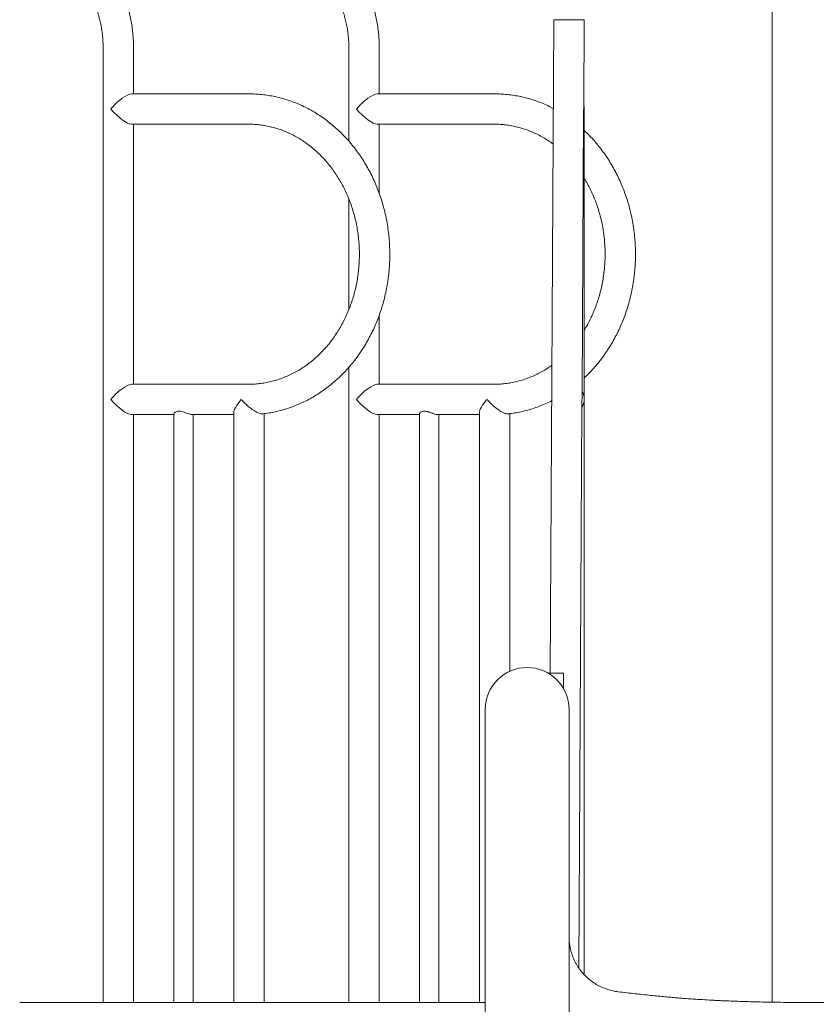
# Model space of a CAD drawing. Extents: x 0 to 21120, y -2002 to 14850.
# Drawn here: x 4116 to 4830, y 5151 to 6033 of the extents above; entities that cross this region are included whole.
import ezdxf

# ---------------------------------------------------------------- set-up
doc = ezdxf.new("R2010")
doc.units = 0
doc.header["$LTSCALE"] = 50
doc.header["$MEASUREMENT"] = 0
doc.layers.get('0').update_dxf_attribs({"linetype": 'CONTINUOUS'})

msp = doc.modelspace()

# ---------------------------------------------------------------- linework, layer by layer
at = {"color": 7, "linetype": 'Continuous', "lineweight": 0}
for p, q in [((4789.99, 6235.9), (4789.99, 5153.35)), ((4594.54, 6033.05), (4591.21, 5448.05)), ((4621.74, 6033.05), (4594.54, 6033.05)), ((4621.3, 5956.47), (4621.74, 6033.05)), ((4190.97, 6008.58), (4190.97, 5153.05)), ((4218.17, 5966.65), (4218.17, 6008.58)), ((4410.97, 6008.58), (4410.97, 5924.29)), ((4438.17, 5966.65), (4438.17, 6008.58)), ((4321.49, 5966.65), (4216.35, 5966.65)), ((4541.49, 5966.65), (4436.35, 5966.65)), ((4621.3, 5956.47), (4621.26, 5949.49)), ((4621.74, 5693.05), (4621.74, 5953.05)), ((4619.85, 5699.97), (4621.26, 5949.49)), ((4216.35, 5939.45), (4321.49, 5939.45)), ((4218.17, 5706.65), (4218.17, 5939.45)), ((4436.35, 5939.45), (4541.49, 5939.45)), ((4438.17, 5877.7), (4438.17, 5939.45)), ((4410.97, 5872.68), (4410.97, 5773.43)), ((4438.17, 5706.65), (4438.17, 5768.46)), ((4410.97, 5721.8), (4410.97, 5153.05)), ((4321.49, 5706.65), (4216.35, 5706.65)), ((4541.49, 5706.65), (4436.35, 5706.65)), ((4619.77, 5686), (4619.85, 5699.97)), ((4621.74, 5178.13), (4621.74, 5693.05)), ((4216.35, 5679.45), (4254.38, 5679.45)), ((4218.17, 5153.05), (4218.17, 5679.45)), ((4254.38, 5680.16), (4254.38, 5153.05)), ((4270.44, 5679.45), (4307.89, 5679.45)), ((4271.68, 5153.05), (4271.68, 5679.45)), ((4307.89, 5681.28), (4307.89, 5153.05)), ((4335.09, 5153.05), (4335.09, 5680.32)), ((4436.35, 5679.45), (4474.38, 5679.45)), ((4438.17, 5153.05), (4438.17, 5679.45)), ((4474.38, 5680.19), (4474.38, 5153.05)), ((4490.44, 5679.45), (4527.89, 5679.45)), ((4491.68, 5153.05), (4491.68, 5679.45)), ((4527.89, 5681.28), (4527.89, 5153.05)), ((4555.09, 5449.68), (4555.09, 5680.32)), ((4616.91, 5184.05), (4619.77, 5686)), ((4603.14, 5448.05), (4589.35, 5448.05)), ((4603.14, 5434.26), (4603.14, 5448.05)), ((4533.14, 5415.55), (4533.14, 3785.75)), ((4608.14, 5153.99), (4608.14, 5415.55)), ((4652.16, 5162.55), (4652.15, 5162.55)), ((4116.29, 5153.05), (4533.14, 5153.05)), ((4608.14, 4211.59), (4608.14, 5153.99))]:
    msp.add_line(p, q, dxfattribs=at)
for centre, radius, start, end in [((4608.14, 5953.05), 13.6, 344.81593, 14.53299), ((4608.14, 5693.05), 13.6, 328.7606, 30.58831), ((4570.64, 5415.55), 37.5, 360, 180)]:
    msp.add_arc(centre, radius, start, end, dxfattribs=at)
for centre, major_axis, start_param, end_param in [((4204.57, 5953.05), (13.14, 13.14), 0.261799, 1.832596), ((4424.57, 5953.05), (13.14, 13.14), 0.261799, 1.832596), ((4204.57, 5953.05), (13.14, -13.14), 4.45059, 6.021386), ((4424.57, 5953.05), (13.14, -13.14), 4.45059, 6.021386), ((4204.57, 5693.05), (13.14, 13.14), 0.261799, 1.832596), ((4424.57, 5693.05), (13.14, 13.14), 0.261799, 1.832596), ((4204.57, 5693.05), (13.14, -13.14), 4.45059, 6.021386), ((4321.49, 5693.05), (13.14, 13.14), 1.832596, 2.879793), ((4424.57, 5693.05), (13.14, -13.14), 4.45059, 6.021386), ((4541.49, 5693.05), (13.14, 13.14), 1.832596, 2.879793)]:
    msp.add_ellipse(centre, major_axis=major_axis, ratio=0.267949, start_param=start_param, end_param=end_param, dxfattribs=at)
for points, knots in [([(4218.17, 6008.58), (4218.17, 6009.69), (4218.14, 6012.79), (4217.88, 6017.9), (4217.31, 6023.89), (4216.46, 6029.83), (4215.33, 6035.72), (4213.92, 6041.53), (4212.25, 6047.25), (4210.31, 6052.86), (4208.58, 6057.21), (4207.49, 6059.68), (4207.19, 6060.35)], [0, 0, 0, 0, 0.06154, 0.173609, 0.285693, 0.39778, 0.509867, 0.621949, 0.734021, 0.846076, 0.958107, 1, 1, 1, 1]), ([(4438.17, 6008.58), (4438.17, 6009.69), (4438.14, 6012.79), (4437.88, 6017.9), (4437.31, 6023.89), (4436.46, 6029.83), (4435.33, 6035.72), (4433.92, 6041.53), (4432.25, 6047.25), (4430.31, 6052.86), (4428.58, 6057.21), (4427.49, 6059.68), (4427.19, 6060.35)], [0, 0, 0, 0, 0.06154, 0.173609, 0.285693, 0.39778, 0.509867, 0.621949, 0.734021, 0.846076, 0.958107, 1, 1, 1, 1]), ([(4182.39, 6049.17), (4182.73, 6048.4), (4183.74, 6046.1), (4185.26, 6042.17), (4186.85, 6037.33), (4188.19, 6032.38), (4189.27, 6027.35), (4190.1, 6022.24), (4190.66, 6017.09), (4190.94, 6012.53), (4190.96, 6009.69), (4190.97, 6008.58)], [0, 0, 0, 0, 0.061491, 0.184454, 0.307391, 0.430263, 0.553086, 0.675866, 0.798615, 0.92134, 1, 1, 1, 1]), ([(4402.39, 6049.17), (4402.73, 6048.4), (4403.74, 6046.1), (4405.26, 6042.17), (4406.85, 6037.33), (4408.19, 6032.38), (4409.27, 6027.35), (4410.1, 6022.24), (4410.66, 6017.09), (4410.94, 6012.53), (4410.96, 6009.69), (4410.97, 6008.58)], [0, 0, 0, 0, 0.061491, 0.184454, 0.307391, 0.430263, 0.553086, 0.675866, 0.798615, 0.92134, 1, 1, 1, 1]), ([(4333.61, 5680.16), (4334.62, 5680.26), (4337.59, 5680.56), (4342.49, 5681.41), (4348.31, 5682.67), (4354.07, 5684.26), (4359.75, 5686.15), (4365.36, 5688.34), (4370.86, 5690.83), (4376.26, 5693.61), (4381.54, 5696.67), (4386.69, 5700.02), (4391.69, 5703.63), (4396.54, 5707.51), (4401.23, 5711.65), (4405.74, 5716.03), (4410.06, 5720.66), (4414.19, 5725.51), (4418.12, 5730.57), (4421.83, 5735.84), (4425.32, 5741.31), (4428.58, 5746.96), (4431.6, 5752.77), (4434.38, 5758.74), (4436.91, 5764.86), (4439.19, 5771.1), (4441.2, 5777.46), (4442.95, 5783.92), (4444.43, 5790.47), (4445.64, 5797.09), (4446.58, 5803.76), (4447.23, 5810.48), (4447.61, 5817.23), (4447.71, 5823.99), (4447.54, 5830.75), (4447.08, 5837.5), (4446.34, 5844.21), (4445.33, 5850.87), (4444.05, 5857.48), (4442.49, 5864.01), (4440.66, 5870.45), (4438.57, 5876.78), (4436.22, 5883), (4433.61, 5889.08), (4430.76, 5895.02), (4427.66, 5900.8), (4424.32, 5906.41), (4420.76, 5911.83), (4416.98, 5917.06), (4412.98, 5922.07), (4408.78, 5926.87), (4404.38, 5931.44), (4399.8, 5935.76), (4395.05, 5939.83), (4390.13, 5943.64), (4385.07, 5947.19), (4379.86, 5950.45), (4374.52, 5953.44), (4369.07, 5956.13), (4363.51, 5958.53), (4357.87, 5960.62), (4352.14, 5962.41), (4346.35, 5963.9), (4340.51, 5965.07), (4334.63, 5965.93), (4328.82, 5966.46), (4324.43, 5966.64), (4322.03, 5966.65), (4321.49, 5966.65)], [0, 0, 0, 0, 0.007802, 0.02308, 0.038362, 0.053651, 0.06895, 0.084259, 0.099582, 0.114918, 0.13027, 0.145637, 0.161019, 0.176418, 0.191831, 0.20726, 0.222703, 0.238159, 0.253627, 0.269107, 0.284596, 0.300096, 0.315603, 0.331117, 0.346638, 0.362164, 0.377695, 0.39323, 0.408769, 0.42431, 0.439854, 0.4554, 0.470948, 0.486497, 0.502047, 0.517598, 0.533149, 0.548701, 0.564252, 0.579802, 0.595352, 0.6109, 0.626445, 0.641988, 0.657527, 0.673062, 0.688591, 0.704113, 0.719628, 0.735135, 0.750631, 0.766116, 0.781589, 0.797049, 0.812493, 0.827923, 0.843336, 0.858733, 0.874114, 0.889477, 0.904825, 0.920157, 0.935476, 0.950782, 0.966077, 0.981363, 0.995836, 1, 1, 1, 1]), ([(4594.09, 5953.59), (4592.41, 5954.44), (4588.94, 5956.2), (4583.51, 5958.52), (4577.87, 5960.62), (4572.14, 5962.41), (4566.35, 5963.9), (4560.51, 5965.07), (4554.63, 5965.93), (4548.82, 5966.46), (4544.43, 5966.64), (4542.03, 5966.65), (4541.49, 5966.65)], [0, 0, 0, 0, 0.10146, 0.211122, 0.320669, 0.430107, 0.539445, 0.648693, 0.757866, 0.866975, 0.970276, 1, 1, 1, 1]), ([(4321.49, 5939.45), (4322.32, 5939.45), (4324.88, 5939.42), (4329.14, 5939.15), (4334.27, 5938.53), (4339.36, 5937.59), (4344.4, 5936.34), (4349.38, 5934.78), (4354.28, 5932.92), (4359.09, 5930.76), (4363.79, 5928.32), (4368.38, 5925.58), (4372.85, 5922.58), (4377.17, 5919.31), (4381.34, 5915.78), (4385.35, 5912), (4389.19, 5907.98), (4392.84, 5903.74), (4396.31, 5899.28), (4399.57, 5894.62), (4402.62, 5889.76), (4405.46, 5884.72), (4408.06, 5879.52), (4410.44, 5874.17), (4412.58, 5868.68), (4414.47, 5863.07), (4416.11, 5857.35), (4417.5, 5851.53), (4418.63, 5845.64), (4419.5, 5839.69), (4420.1, 5833.7), (4420.44, 5827.67), (4420.51, 5821.64), (4420.31, 5815.61), (4419.85, 5809.59), (4419.12, 5803.62), (4418.13, 5797.7), (4416.88, 5791.85), (4415.38, 5786.08), (4413.62, 5780.42), (4411.62, 5774.87), (4409.37, 5769.45), (4406.89, 5764.17), (4404.19, 5759.06), (4401.26, 5754.12), (4398.12, 5749.36), (4394.77, 5744.8), (4391.24, 5740.45), (4387.51, 5736.32), (4383.61, 5732.42), (4379.55, 5728.77), (4375.33, 5725.36), (4370.97, 5722.22), (4366.47, 5719.34), (4361.85, 5716.74), (4357.13, 5714.43), (4352.3, 5712.4), (4347.39, 5710.67), (4342.4, 5709.24), (4337.36, 5708.11), (4332.27, 5707.3), (4327.23, 5706.8), (4323.63, 5706.66), (4321.75, 5706.65), (4321.49, 5706.65)], [0, 0, 0, 0, 0.008199, 0.024998, 0.041795, 0.058583, 0.075355, 0.092106, 0.108832, 0.125531, 0.142199, 0.158836, 0.175443, 0.192019, 0.208567, 0.225088, 0.241585, 0.25806, 0.274515, 0.290952, 0.307375, 0.323784, 0.340182, 0.356571, 0.372952, 0.389326, 0.405695, 0.422059, 0.43842, 0.454777, 0.471132, 0.487485, 0.503836, 0.520187, 0.536536, 0.552885, 0.569233, 0.585582, 0.601932, 0.618284, 0.634638, 0.650995, 0.667356, 0.683724, 0.700099, 0.716482, 0.732877, 0.749284, 0.765708, 0.782149, 0.79861, 0.815094, 0.831604, 0.848142, 0.86471, 0.88131, 0.897941, 0.914605, 0.9313, 0.948024, 0.964774, 0.981545, 0.997459, 1, 1, 1, 1]), ([(4541.49, 5939.45), (4542.32, 5939.45), (4544.88, 5939.42), (4549.14, 5939.15), (4554.27, 5938.53), (4559.36, 5937.59), (4564.4, 5936.34), (4569.38, 5934.78), (4574.28, 5932.92), (4579.09, 5930.76), (4583.79, 5928.32), (4588.38, 5925.57), (4591.75, 5923.36), (4593.55, 5921.99), (4593.91, 5921.72)], [0, 0, 0, 0, 0.045657, 0.139201, 0.232737, 0.326219, 0.419615, 0.512895, 0.606036, 0.699021, 0.791838, 0.884484, 0.976957, 1, 1, 1, 1]), ([(4621.74, 5712.22), (4623.07, 5713.49), (4625.92, 5716.21), (4630.06, 5720.66), (4634.19, 5725.51), (4638.12, 5730.57), (4641.83, 5735.84), (4645.32, 5741.31), (4648.58, 5746.96), (4651.6, 5752.77), (4654.38, 5758.74), (4656.91, 5764.86), (4659.19, 5771.1), (4661.2, 5777.46), (4662.95, 5783.92), (4664.43, 5790.47), (4665.64, 5797.09), (4666.58, 5803.76), (4667.23, 5810.48), (4667.61, 5817.23), (4667.71, 5823.99), (4667.54, 5830.75), (4667.08, 5837.5), (4666.34, 5844.21), (4665.33, 5850.87), (4664.05, 5857.48), (4662.49, 5864.01), (4660.66, 5870.45), (4658.57, 5876.78), (4656.22, 5883), (4653.61, 5889.08), (4650.76, 5895.02), (4647.66, 5900.8), (4644.32, 5906.41), (4640.76, 5911.83), (4636.98, 5917.06), (4632.98, 5922.08), (4628.77, 5926.86), (4625.03, 5930.8), (4622.61, 5933.05), (4621.74, 5933.86)], [0, 0, 0, 0, 0.023348, 0.049916, 0.076506, 0.103118, 0.12975, 0.156399, 0.183064, 0.209742, 0.236434, 0.263136, 0.289848, 0.316567, 0.343294, 0.370027, 0.396765, 0.423507, 0.450252, 0.477001, 0.503751, 0.530504, 0.557258, 0.584013, 0.610768, 0.637522, 0.664276, 0.691027, 0.717776, 0.744521, 0.771261, 0.797995, 0.824721, 0.851437, 0.878143, 0.904835, 0.931512, 0.958173, 0.984814, 1, 1, 1, 1]), ([(4621.74, 5891.08), (4622.02, 5890.63), (4623.33, 5888.57), (4625.44, 5884.72), (4628.07, 5879.53), (4630.44, 5874.17), (4632.58, 5868.68), (4634.47, 5863.07), (4636.11, 5857.35), (4637.5, 5851.53), (4638.63, 5845.64), (4639.5, 5839.69), (4640.1, 5833.7), (4640.44, 5827.67), (4640.51, 5821.64), (4640.31, 5815.61), (4639.85, 5809.59), (4639.12, 5803.62), (4638.13, 5797.7), (4636.88, 5791.85), (4635.38, 5786.08), (4633.62, 5780.42), (4631.62, 5774.87), (4629.37, 5769.45), (4626.89, 5764.18), (4624.36, 5759.35), (4622.55, 5756.36), (4621.74, 5755.02)], [0, 0, 0, 0, 0.011567, 0.053172, 0.094749, 0.136303, 0.177835, 0.219352, 0.260854, 0.302345, 0.343826, 0.3853, 0.426767, 0.468229, 0.509687, 0.551142, 0.592595, 0.634047, 0.675498, 0.71695, 0.758405, 0.799863, 0.841328, 0.882801, 0.924285, 0.965784, 1, 1, 1, 1]), ([(4592.78, 5723.59), (4592.17, 5723.14), (4590.11, 5721.64), (4586.47, 5719.35), (4581.86, 5716.74), (4577.13, 5714.43), (4572.3, 5712.4), (4567.39, 5710.67), (4562.4, 5709.24), (4557.36, 5708.11), (4552.27, 5707.3), (4547.23, 5706.8), (4543.63, 5706.66), (4541.75, 5706.65), (4541.49, 5706.65)], [0, 0, 0, 0, 0.039522, 0.133849, 0.228347, 0.323025, 0.417887, 0.512931, 0.608155, 0.703544, 0.799081, 0.89474, 0.985509, 1, 1, 1, 1]), ([(4333.62, 5680.12), (4333.31, 5680.11), (4332.44, 5680.09), (4330.43, 5680.69), (4327.94, 5681.9), (4325.56, 5683.36), (4323.2, 5685.03), (4320.65, 5687.08), (4317.66, 5689.81), (4315.73, 5691.85), (4314.69, 5693.05), (4314.69, 5693.05)], [0, 0, 0, 0, 0.071761, 0.20141, 0.336417, 0.43505, 0.536508, 0.66968, 0.806634, 0.999113, 1, 1, 1, 1]), ([(4534.69, 5693.05), (4534.69, 5693.05), (4535.56, 5692.04), (4537.46, 5690.01), (4540.28, 5687.4), (4542.96, 5685.21), (4545.18, 5683.62), (4547.24, 5682.33), (4549.44, 5681.13), (4551.39, 5680.37), (4552.84, 5680.08), (4553.36, 5680.12), (4553.6, 5680.14)], [0, 0, 0, 0, 0.000886, 0.162217, 0.328263, 0.440484, 0.55535, 0.641584, 0.729988, 0.872135, 0.942576, 1, 1, 1, 1]), ([(4553.6, 5680.16), (4554.61, 5680.26), (4557.58, 5680.56), (4562.49, 5681.41), (4568.31, 5682.67), (4574.07, 5684.26), (4579.75, 5686.15), (4585.35, 5688.35), (4589.64, 5690.23), (4592.01, 5691.47), (4592.6, 5691.78)], [0, 0, 0, 0, 0.0749883, 0.2210133, 0.3670848, 0.5132251, 0.659455, 0.805792, 0.9522504, 1, 1, 1, 1]), ([(4270.44, 5679.51), (4270.19, 5679.51), (4269.54, 5679.49), (4267.81, 5679.99), (4265.46, 5680.83), (4262.83, 5681.82), (4260.15, 5682.54), (4257.87, 5682.62), (4255.99, 5682.08), (4254.66, 5681.11), (4254.48, 5680.48), (4254.39, 5680.16)], [0, 0, 0, 0, 0.06608, 0.171732, 0.285504, 0.416501, 0.528757, 0.641738, 0.739386, 0.870793, 1, 1, 1, 1]), ([(4474.45, 5680.19), (4474.43, 5680.24), (4474.32, 5680.52), (4474.95, 5681.35), (4476.32, 5682.25), (4478.37, 5682.65), (4480.54, 5682.44), (4482.92, 5681.78), (4485.53, 5680.8), (4487.99, 5679.92), (4489.75, 5679.45), (4490.28, 5679.5), (4490.44, 5679.51)], [0, 0, 0, 0, 0.027528, 0.148698, 0.286773, 0.38786, 0.489183, 0.587865, 0.705542, 0.843938, 0.954883, 1, 1, 1, 1]), ([(4652.15, 5162.66), (4650.51, 5162.91), (4647.17, 5163.41), (4642.22, 5164.81), (4637.31, 5166.74), (4632.52, 5169.25), (4627.95, 5172.31), (4623.69, 5175.91), (4619.87, 5179.95), (4617.05, 5183.7), (4615.07, 5186.85), (4613.73, 5189.26), (4612.57, 5191.67), (4611.6, 5193.96), (4610.83, 5196.06), (4610.27, 5197.83), (4609.88, 5199.19), (4609.53, 5200.57), (4609.22, 5201.91), (4608.97, 5203.16), (4608.78, 5204.23), (4608.65, 5205.15), (4608.57, 5205.71), (4608.51, 5206.17), (4608.47, 5206.5), (4608.43, 5206.83), (4608.4, 5207.15), (4608.36, 5207.53), (4608.33, 5207.93), (4608.29, 5208.41), (4608.25, 5208.89), (4608.22, 5209.44), (4608.19, 5209.95), (4608.17, 5210.4), (4608.16, 5210.74), (4608.15, 5210.94), (4608.15, 5210.95), (4608.15, 5210.96)], [0, 0, 0, 0, 0.044503, 0.090346, 0.137279, 0.185172, 0.234014, 0.283816, 0.334292, 0.38401, 0.408473, 0.433018, 0.458322, 0.484276, 0.508803, 0.520617, 0.533047, 0.547472, 0.565441, 0.587142, 0.608628, 0.61784, 0.625437, 0.628626, 0.631515, 0.634318, 0.637348, 0.640933, 0.647913, 0.657397, 0.674739, 0.698279, 0.739985, 0.79306, 0.856881, 0.9308, 1, 1, 1, 1]), ([(5004.1, 5162.66), (5003.59, 5162.6), (4999.76, 5162.12), (4993.15, 5161.38), (4984.32, 5160.43), (4977.23, 5159.71), (4971.6, 5159.15), (4967.29, 5158.72), (4963.2, 5158.32), (4958.48, 5157.89), (4953.64, 5157.48), (4948.73, 5157.11), (4943.82, 5156.76), (4938.61, 5156.42), (4933.21, 5156.09), (4927.78, 5155.78), (4922.21, 5155.47), (4916.63, 5155.16), (4911.12, 5154.87), (4905.99, 5154.61), (4901.26, 5154.38), (4897.03, 5154.18), (4892.22, 5153.99), (4887.26, 5153.82), (4882.09, 5153.67), (4876.29, 5153.53), (4869.77, 5153.39), (4862.58, 5153.28), (4855.42, 5153.19), (4848.23, 5153.13), (4840.77, 5153.08), (4832.79, 5153.05), (4824.16, 5153.05), (4814.14, 5153.08), (4803.25, 5153.16), (4792.06, 5153.3), (4781.91, 5153.48), (4773.01, 5153.69), (4764.99, 5153.93), (4757.83, 5154.17), (4751.58, 5154.41), (4746.24, 5154.64), (4741.8, 5154.85), (4736.39, 5155.12), (4729.69, 5155.48), (4723.46, 5155.87), (4719.16, 5156.15), (4716.81, 5156.32), (4714.45, 5156.48), (4712.09, 5156.66), (4709.5, 5156.85), (4706.61, 5157.09), (4703.18, 5157.38), (4698.93, 5157.76), (4693.83, 5158.23), (4687.82, 5158.81), (4681.06, 5159.48), (4674.2, 5160.19), (4667.38, 5160.92), (4660.12, 5161.72), (4654.84, 5162.34), (4652.18, 5162.66)], [0, 0, 0, 0, 0.00432, 0.032922, 0.060278, 0.086498, 0.102424, 0.117942, 0.132978, 0.147482, 0.161759, 0.173724, 0.185952, 0.198622, 0.211894, 0.225159, 0.238033, 0.253004, 0.268123, 0.283765, 0.300271, 0.318039, 0.335122, 0.351513, 0.367327, 0.382694, 0.401487, 0.419976, 0.437967, 0.455528, 0.47324, 0.49242, 0.513275, 0.535873, 0.565587, 0.593476, 0.619733, 0.643488, 0.665029, 0.684168, 0.700895, 0.715201, 0.727078, 0.736524, 0.758575, 0.781044, 0.787508, 0.794008, 0.800544, 0.807116, 0.813798, 0.822099, 0.832663, 0.845513, 0.862631, 0.882633, 0.90551, 0.931244, 0.953289, 0.976371, 1, 1, 1, 1])]:
    msp.add_open_spline(points, degree=3, knots=knots, dxfattribs=at)

doc.saveas('drawing.dxf')
